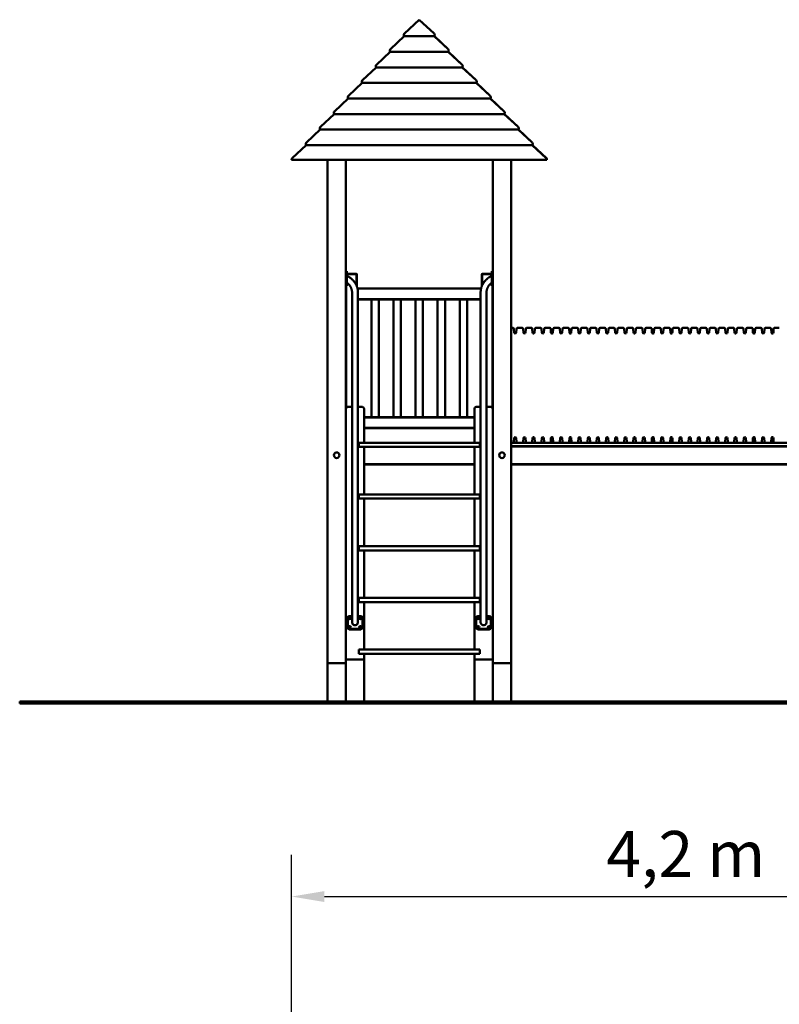
# Model space of a CAD drawing. Extents: x 744 to 10173, y 190 to 14366.
# Drawn here: x 1882 to 6019, y 9004 to 14366 of the extents above; entities that cross this region are included whole.
import ezdxf

# ---------------------------------------------------------------- set-up
doc = ezdxf.new("R2010")
doc.units = 0
doc.header["$LTSCALE"] = 71.428571
doc.layers.add('Kóta (ISO)', color=7, linetype='Continuous', lineweight=25)
doc.layers.add('Viditelná (ISO)', color=7, linetype='Continuous', lineweight=50)
doc.styles.add('Text poznámky (DIN)', font='isocpeur.ttf')
doc.dimstyles.new('Výchozí (DIN)', dxfattribs={"dimscale": 71.428571, "dimtxt": 3.5, "dimasz": 2.5, "dimexe": 3.175, "dimexo": 0.8, "dimgap": 0.8, "dimtad": 1, "dimdec": 1, "dimlfac": 0.001, "dimrnd": 1e-08, "dimtxsty": 'Text poznámky (DIN)', "dimcen": 0.09, "dimdle": 10, "dimclrd": 256, "dimclre": 256, "dimclrt": 256, "dimadec": 0, "dimazin": 0, "dimtfac": 1, "dimtofl": 0, "dimtmove": 0, "dimatfit": 3, "dimfxl": 0, "dimtolj": 1, "dimtzin": 0, "dimlwd": -1, "dimlwe": -1, "dimarcsym": 0})

# ---------------------------------------------------------------- blocks, each defined once
blk = doc.blocks.new('*D12')
at = {"layer": 'Defpoints', "color": 0}
for p in [(7577.8, 9590.7), (3363, 7556.7), (7577.8, 7556.7)]:
    blk.add_point(p, dxfattribs=at)
at = {"layer": 'Kóta (ISO)'}
for p, q in [((3363, 7613.9), (3363, 9817.5)), ((7577.8, 7613.9), (7577.8, 9817.5)), ((3541.5, 9590.7), (7399.2, 9590.7))]:
    blk.add_line(p, q, dxfattribs=at)
for points in [[(3541.5, 9620.4), (3541.5, 9560.9), (3363, 9590.7)], [(7399.2, 9620.4), (7399.2, 9560.9), (7577.8, 9590.7)]]:
    blk.add_solid(points, dxfattribs=at)
at = {"layer": 'Kóta (ISO)', "insert": (5076.6, 9947.8), "char_height": 250, "attachment_point": 1, "style": 'Text poznámky (DIN)'}
blk.add_mtext('\\A1;4,2 m', dxfattribs=at)

msp = doc.modelspace()

# ---------------------------------------------------------------- linework, layer by layer
at = {"layer": 'Viditelná (ISO)'}
for p, q in [((3977.38, 14290.13), (4058.37, 14365.66)), ((4058.39, 14365.66), (3977.41, 14290.13)), ((4058.37, 14365.64), (4058.37, 14365.66)), ((4139.38, 14290.13), (4058.39, 14365.66)), ((4058.42, 14365.66), (4139.41, 14290.13)), ((4058.42, 14365.64), (4058.42, 14365.66)), ((3901.1, 14205.41), (3976.43, 14275.66)), ((3976.54, 14275.66), (3901.22, 14205.41)), ((3976.43, 14275.66), (3976.48, 14275.6)), ((4140.25, 14275.66), (3976.54, 14275.66)), ((3977.2, 14275.66), (3976.89, 14276)), ((3977, 14276), (3977.32, 14275.66)), ((4139.47, 14275.66), (4139.79, 14276)), ((4139.9, 14276), (4139.58, 14275.66)), ((4215.57, 14205.41), (4140.25, 14275.66)), ((4140.31, 14275.6), (4140.36, 14275.66)), ((4140.36, 14275.66), (4215.69, 14205.41)), ((3824.82, 14120.7), (3900.15, 14190.94)), ((3900.35, 14190.94), (3825.02, 14120.7)), ((3900.15, 14190.94), (3900.24, 14190.84)), ((4216.44, 14190.94), (3900.35, 14190.94)), ((3900.92, 14190.94), (3900.61, 14191.28)), ((3900.81, 14191.28), (3901.13, 14190.94)), ((4215.66, 14190.94), (4215.98, 14191.28)), ((4216.18, 14191.28), (4215.86, 14190.94)), ((4291.76, 14120.7), (4216.44, 14190.94)), ((4216.54, 14190.84), (4216.64, 14190.94)), ((4216.64, 14190.94), (4291.97, 14120.7)), ((3748.54, 14035.98), (3823.87, 14106.22)), ((3824.16, 14106.22), (3748.83, 14035.98)), ((3823.87, 14106.22), (3824, 14106.08)), ((4292.63, 14106.22), (3824.16, 14106.22)), ((3824.64, 14106.22), (3824.33, 14106.56)), ((3824.62, 14106.56), (3824.94, 14106.22)), ((4291.85, 14106.22), (4292.17, 14106.56)), ((4292.46, 14106.56), (4292.14, 14106.22)), ((4367.95, 14035.98), (4292.63, 14106.22)), ((4292.78, 14106.08), (4292.92, 14106.22)), ((4292.92, 14106.22), (4368.25, 14035.98)), ((3672.26, 13951.26), (3747.59, 14021.5)), ((3747.97, 14021.5), (3672.64, 13951.26)), ((3747.59, 14021.5), (3747.76, 14021.32)), ((4368.82, 14021.5), (3747.97, 14021.5)), ((3748.36, 14021.5), (3748.05, 14021.84)), ((3748.42, 14021.84), (3748.74, 14021.5)), ((4368.04, 14021.5), (4368.36, 14021.84)), ((4368.74, 14021.84), (4368.43, 14021.5)), ((4444.15, 13951.26), (4368.82, 14021.5)), ((4369.02, 14021.32), (4369.2, 14021.5)), ((4369.2, 14021.5), (4444.53, 13951.26)), ((3595.98, 13866.54), (3671.31, 13936.79)), ((3671.77, 13936.79), (3596.45, 13866.54)), ((3671.31, 13936.79), (3671.52, 13936.55)), ((3672.08, 13936.79), (3671.76, 13937.12)), ((4445.01, 13936.79), (3671.77, 13936.79)), ((3672.23, 13937.12), (3672.55, 13936.79)), ((4444.23, 13936.79), (4444.55, 13937.12)), ((4445.02, 13937.12), (4444.71, 13936.79)), ((4520.34, 13866.54), (4445.01, 13936.79)), ((4445.26, 13936.55), (4445.48, 13936.79)), ((4445.48, 13936.79), (4520.81, 13866.54)), ((3519.7, 13781.82), (3595.03, 13852.07)), ((3595.58, 13852.07), (3520.26, 13781.82)), ((3595.03, 13852.07), (3595.28, 13851.79)), ((3595.8, 13852.07), (3595.48, 13852.41)), ((4521.2, 13852.07), (3595.58, 13852.07)), ((3596.04, 13852.41), (3596.36, 13852.07)), ((4520.43, 13852.07), (4520.75, 13852.41)), ((4521.3, 13852.41), (4520.99, 13852.07)), ((4596.53, 13781.82), (4521.2, 13852.07)), ((4521.5, 13851.79), (4521.76, 13852.07)), ((4521.76, 13852.07), (4597.09, 13781.82)), ((3443.42, 13697.1), (3518.74, 13767.35)), ((3519.39, 13767.35), (3444.07, 13697.1)), ((3518.74, 13767.35), (3519.05, 13767.03)), ((3519.52, 13767.35), (3519.2, 13767.69)), ((4597.4, 13767.35), (3519.39, 13767.35)), ((3519.85, 13767.69), (3520.17, 13767.35)), ((4596.62, 13767.35), (4596.94, 13767.69)), ((4597.58, 13767.69), (4597.27, 13767.35)), ((4672.72, 13697.1), (4597.4, 13767.35)), ((4597.74, 13767.03), (4598.04, 13767.35)), ((4598.04, 13767.35), (4673.37, 13697.1)), ((3366.15, 13611.47), (3442.46, 13682.63)), ((3443.2, 13682.63), (3366.89, 13611.47)), ((3442.46, 13682.63), (3442.81, 13682.26)), ((3443.24, 13682.63), (3442.92, 13682.97)), ((4673.59, 13682.63), (3443.2, 13682.63)), ((3443.66, 13682.97), (3443.98, 13682.63)), ((4672.81, 13682.63), (4673.13, 13682.97)), ((4673.87, 13682.97), (4673.55, 13682.63)), ((4749.89, 13611.47), (4673.59, 13682.63)), ((4673.98, 13682.26), (4674.32, 13682.63)), ((4674.32, 13682.63), (4750.63, 13611.47)), ((3364.01, 13601.91), (3363.23, 13601.91)), ((4752.77, 13601.91), (3364.01, 13601.91)), ((3558.39, 13601.91), (3558.39, 10861.91)), ((3658.39, 12984.33), (3658.39, 13601.91)), ((4458.39, 13601.91), (4458.39, 12984.33)), ((4558.39, 10861.91), (4558.39, 13601.91)), ((4753.56, 13601.91), (4752.77, 13601.91)), ((3663.39, 12996.79), (3658.39, 12996.79)), ((3658.39, 12984.33), (3658.39, 12929.26)), ((3663.39, 12996.79), (3663.39, 12916.79)), ((3716.39, 12981.91), (3663.39, 12981.91)), ((3663.39, 12979.91), (3716.39, 12979.91)), ((3716.39, 12981.91), (3718.39, 12979.91)), ((3716.39, 12979.91), (3716.39, 12981.91)), ((3716.39, 12979.91), (3718.39, 12979.91)), ((3716.39, 12979.91), (3716.39, 12918.07)), ((3718.39, 12913.2), (3718.39, 12979.91)), ((4398.39, 12979.91), (4400.39, 12981.91)), ((4398.39, 12979.91), (4400.39, 12979.91)), ((4398.39, 12979.91), (4398.39, 12913.2)), ((4400.39, 12979.91), (4400.39, 12981.91)), ((4453.39, 12981.91), (4400.39, 12981.91)), ((4400.39, 12918.07), (4400.39, 12979.91)), ((4400.39, 12979.91), (4453.39, 12979.91)), ((4453.39, 12916.79), (4453.39, 12996.79)), ((4453.39, 12996.79), (4458.39, 12996.79)), ((4458.39, 12929.26), (4458.39, 12984.33)), ((3658.39, 12246.97), (3658.39, 12929.26)), ((4458.39, 12929.26), (4458.39, 12246.97)), ((3663.39, 12916.79), (3658.39, 12916.79)), ((3660.39, 12252.97), (3660.39, 12916.79)), ((3692.39, 11307.02), (3692.39, 12880.59)), ((4394.92, 12901.91), (3721.87, 12901.91)), ((3724.39, 11307.02), (3724.39, 12880.59)), ((4392.39, 11307.02), (4392.39, 12880.59)), ((4424.39, 11307.02), (4424.39, 12880.59)), ((4453.39, 12916.79), (4458.39, 12916.79)), ((4456.39, 12916.79), (4456.39, 12252.97)), ((4392.39, 12843.91), (3724.39, 12843.91)), ((3724.39, 12841.91), (4392.39, 12841.91)), ((3798.39, 12201.91), (3798.39, 12841.91)), ((3838.39, 12201.91), (3838.39, 12841.91)), ((3918.39, 12201.91), (3918.39, 12841.91)), ((3958.39, 12201.91), (3958.39, 12841.91)), ((4038.39, 12201.91), (4038.39, 12841.91)), ((4078.39, 12201.91), (4078.39, 12841.91)), ((4158.39, 12201.91), (4158.39, 12841.91)), ((4198.39, 12201.91), (4198.39, 12841.91)), ((4278.39, 12201.91), (4278.39, 12841.91)), ((4318.39, 12201.91), (4318.39, 12841.91)), ((4568.79, 12686.91), (4558.39, 12686.91)), ((4575.51, 12661.49), (4573.78, 12682.32)), ((4581.29, 12656.91), (4580.49, 12656.91)), ((4586.28, 12661.49), (4588.01, 12682.32)), ((4618.79, 12686.91), (4592.99, 12686.91)), ((4625.51, 12661.49), (4623.78, 12682.32)), ((4631.29, 12656.91), (4630.49, 12656.91)), ((4636.28, 12661.49), (4638.01, 12682.32)), ((4668.79, 12686.91), (4642.99, 12686.91)), ((4675.51, 12661.49), (4673.78, 12682.32)), ((4681.29, 12656.91), (4680.49, 12656.91)), ((4686.28, 12661.49), (4688.01, 12682.32)), ((4718.79, 12686.91), (4692.99, 12686.91)), ((4725.51, 12661.49), (4723.78, 12682.32)), ((4731.29, 12656.91), (4730.49, 12656.91)), ((4736.28, 12661.49), (4738.01, 12682.32)), ((4768.79, 12686.91), (4742.99, 12686.91)), ((4775.51, 12661.49), (4773.78, 12682.32)), ((4781.29, 12656.91), (4780.49, 12656.91)), ((4786.28, 12661.49), (4788.01, 12682.32)), ((4818.79, 12686.91), (4792.99, 12686.91)), ((4825.51, 12661.49), (4823.78, 12682.32)), ((4831.29, 12656.91), (4830.49, 12656.91)), ((4836.28, 12661.49), (4838.01, 12682.32)), ((4868.79, 12686.91), (4842.99, 12686.91)), ((4875.51, 12661.49), (4873.78, 12682.32)), ((4881.29, 12656.91), (4880.49, 12656.91)), ((4886.28, 12661.49), (4888.01, 12682.32)), ((4918.79, 12686.91), (4892.99, 12686.91)), ((4925.51, 12661.49), (4923.78, 12682.32)), ((4931.29, 12656.91), (4930.49, 12656.91)), ((4936.28, 12661.49), (4938.01, 12682.32)), ((4968.79, 12686.91), (4942.99, 12686.91)), ((4975.51, 12661.49), (4973.78, 12682.32)), ((4981.29, 12656.91), (4980.49, 12656.91)), ((4986.28, 12661.49), (4988.01, 12682.32)), ((5018.79, 12686.91), (4992.99, 12686.91)), ((5025.51, 12661.49), (5023.78, 12682.32)), ((5031.29, 12656.91), (5030.49, 12656.91)), ((5036.28, 12661.49), (5038.01, 12682.32)), ((5068.79, 12686.91), (5042.99, 12686.91)), ((5075.51, 12661.49), (5073.78, 12682.32)), ((5081.29, 12656.91), (5080.49, 12656.91)), ((5086.28, 12661.49), (5088.01, 12682.32)), ((5118.79, 12686.91), (5092.99, 12686.91)), ((5125.51, 12661.49), (5123.78, 12682.32)), ((5131.29, 12656.91), (5130.49, 12656.91)), ((5136.28, 12661.49), (5138.01, 12682.32)), ((5168.79, 12686.91), (5142.99, 12686.91)), ((5175.51, 12661.49), (5173.78, 12682.32)), ((5181.29, 12656.91), (5180.49, 12656.91)), ((5186.28, 12661.49), (5188.01, 12682.32)), ((5218.79, 12686.91), (5192.99, 12686.91)), ((5225.51, 12661.49), (5223.78, 12682.32)), ((5231.29, 12656.91), (5230.49, 12656.91)), ((5236.28, 12661.49), (5238.01, 12682.32)), ((5268.79, 12686.91), (5242.99, 12686.91)), ((5275.51, 12661.49), (5273.78, 12682.32)), ((5281.29, 12656.91), (5280.49, 12656.91)), ((5286.28, 12661.49), (5288.01, 12682.32)), ((5318.79, 12686.91), (5292.99, 12686.91)), ((5325.51, 12661.49), (5323.78, 12682.32)), ((5331.29, 12656.91), (5330.49, 12656.91)), ((5336.28, 12661.49), (5338.01, 12682.32)), ((5368.79, 12686.91), (5342.99, 12686.91)), ((5375.51, 12661.49), (5373.78, 12682.32)), ((5381.29, 12656.91), (5380.49, 12656.91)), ((5386.28, 12661.49), (5388.01, 12682.32)), ((5418.79, 12686.91), (5392.99, 12686.91)), ((5425.51, 12661.49), (5423.78, 12682.32)), ((5431.29, 12656.91), (5430.49, 12656.91)), ((5436.28, 12661.49), (5438.01, 12682.32)), ((5468.79, 12686.91), (5442.99, 12686.91)), ((5475.51, 12661.49), (5473.78, 12682.32)), ((5481.29, 12656.91), (5480.49, 12656.91)), ((5486.28, 12661.49), (5488.01, 12682.32)), ((5518.79, 12686.91), (5492.99, 12686.91)), ((5525.51, 12661.49), (5523.78, 12682.32)), ((5531.29, 12656.91), (5530.49, 12656.91)), ((5536.28, 12661.49), (5538.01, 12682.32)), ((5568.79, 12686.91), (5542.99, 12686.91)), ((5575.51, 12661.49), (5573.78, 12682.32)), ((5581.29, 12656.91), (5580.49, 12656.91)), ((5586.28, 12661.49), (5588.01, 12682.32)), ((5618.79, 12686.91), (5592.99, 12686.91)), ((5625.51, 12661.49), (5623.78, 12682.32)), ((5631.29, 12656.91), (5630.49, 12656.91)), ((5636.28, 12661.49), (5638.01, 12682.32)), ((5668.79, 12686.91), (5642.99, 12686.91)), ((5675.51, 12661.49), (5673.78, 12682.32)), ((5681.29, 12656.91), (5680.49, 12656.91)), ((5686.28, 12661.49), (5688.01, 12682.32)), ((5718.79, 12686.91), (5692.99, 12686.91)), ((5725.51, 12661.49), (5723.78, 12682.32)), ((5731.29, 12656.91), (5730.49, 12656.91)), ((5736.28, 12661.49), (5738.01, 12682.32)), ((5768.79, 12686.91), (5742.99, 12686.91)), ((5775.51, 12661.49), (5773.78, 12682.32)), ((5781.29, 12656.91), (5780.49, 12656.91)), ((5786.28, 12661.49), (5788.01, 12682.32)), ((5818.79, 12686.91), (5792.99, 12686.91)), ((5825.51, 12661.49), (5823.78, 12682.32)), ((5831.29, 12656.91), (5830.49, 12656.91)), ((5836.28, 12661.49), (5838.01, 12682.32)), ((5868.79, 12686.91), (5842.99, 12686.91)), ((5875.51, 12661.49), (5873.78, 12682.32)), ((5881.29, 12656.91), (5880.49, 12656.91)), ((5886.28, 12661.49), (5888.01, 12682.32)), ((5918.79, 12686.91), (5892.99, 12686.91)), ((5925.51, 12661.49), (5923.78, 12682.32)), ((5931.29, 12656.91), (5930.49, 12656.91)), ((5936.28, 12661.49), (5938.01, 12682.32)), ((5968.79, 12686.91), (5942.99, 12686.91)), ((5975.51, 12661.49), (5973.78, 12682.32)), ((5981.29, 12656.91), (5980.49, 12656.91)), ((5986.28, 12661.49), (5988.01, 12682.32)), ((6018.79, 12686.91), (5992.99, 12686.91)), ((3658.39, 12246.97), (3658.39, 10878.54)), ((3692.39, 12256.97), (3668.39, 12256.97)), ((3748.39, 12256.97), (3724.39, 12256.97)), ((3758.39, 12061.91), (3758.39, 12246.97)), ((4358.39, 12246.97), (4358.39, 12061.91)), ((4392.39, 12256.97), (4368.39, 12256.97)), ((4448.39, 12256.97), (4424.39, 12256.97)), ((4458.39, 10876.05), (4458.39, 12246.97)), ((4358.39, 12201.91), (3758.39, 12201.91)), ((3758.39, 12199.91), (4358.39, 12199.91)), ((4358.39, 12143.91), (3758.39, 12143.91)), ((3758.39, 12141.91), (4358.39, 12141.91)), ((4575.51, 12087.32), (4573.78, 12066.49)), ((4581.29, 12091.91), (4580.49, 12091.91)), ((4586.28, 12087.32), (4588.01, 12066.49)), ((4625.51, 12087.32), (4623.78, 12066.49)), ((4631.29, 12091.91), (4630.49, 12091.91)), ((4636.28, 12087.32), (4638.01, 12066.49)), ((4675.51, 12087.32), (4673.78, 12066.49)), ((4681.29, 12091.91), (4680.49, 12091.91)), ((4686.28, 12087.32), (4688.01, 12066.49)), ((4725.51, 12087.32), (4723.78, 12066.49)), ((4731.29, 12091.91), (4730.49, 12091.91)), ((4736.28, 12087.32), (4738.01, 12066.49)), ((4775.51, 12087.32), (4773.78, 12066.49)), ((4781.29, 12091.91), (4780.49, 12091.91)), ((4786.28, 12087.32), (4788.01, 12066.49)), ((4825.51, 12087.32), (4823.78, 12066.49)), ((4831.29, 12091.91), (4830.49, 12091.91)), ((4836.28, 12087.32), (4838.01, 12066.49)), ((4875.51, 12087.32), (4873.78, 12066.49)), ((4881.29, 12091.91), (4880.49, 12091.91)), ((4886.28, 12087.32), (4888.01, 12066.49)), ((4925.51, 12087.32), (4923.78, 12066.49)), ((4931.29, 12091.91), (4930.49, 12091.91)), ((4936.28, 12087.32), (4938.01, 12066.49)), ((4975.51, 12087.32), (4973.78, 12066.49)), ((4981.29, 12091.91), (4980.49, 12091.91)), ((4986.28, 12087.32), (4988.01, 12066.49)), ((5025.51, 12087.32), (5023.78, 12066.49)), ((5031.29, 12091.91), (5030.49, 12091.91)), ((5036.28, 12087.32), (5038.01, 12066.49)), ((5075.51, 12087.32), (5073.78, 12066.49)), ((5081.29, 12091.91), (5080.49, 12091.91)), ((5086.28, 12087.32), (5088.01, 12066.49)), ((5125.51, 12087.32), (5123.78, 12066.49)), ((5131.29, 12091.91), (5130.49, 12091.91)), ((5136.28, 12087.32), (5138.01, 12066.49)), ((5175.51, 12087.32), (5173.78, 12066.49)), ((5181.29, 12091.91), (5180.49, 12091.91)), ((5186.28, 12087.32), (5188.01, 12066.49)), ((5225.51, 12087.32), (5223.78, 12066.49)), ((5231.29, 12091.91), (5230.49, 12091.91)), ((5236.28, 12087.32), (5238.01, 12066.49)), ((5275.51, 12087.32), (5273.78, 12066.49)), ((5281.29, 12091.91), (5280.49, 12091.91)), ((5286.28, 12087.32), (5288.01, 12066.49)), ((5325.51, 12087.32), (5323.78, 12066.49)), ((5331.29, 12091.91), (5330.49, 12091.91)), ((5336.28, 12087.32), (5338.01, 12066.49)), ((5375.51, 12087.32), (5373.78, 12066.49)), ((5381.29, 12091.91), (5380.49, 12091.91)), ((5386.28, 12087.32), (5388.01, 12066.49)), ((5425.51, 12087.32), (5423.78, 12066.49)), ((5431.29, 12091.91), (5430.49, 12091.91)), ((5436.28, 12087.32), (5438.01, 12066.49)), ((5475.51, 12087.32), (5473.78, 12066.49)), ((5481.29, 12091.91), (5480.49, 12091.91)), ((5486.28, 12087.32), (5488.01, 12066.49)), ((5525.51, 12087.32), (5523.78, 12066.49)), ((5531.29, 12091.91), (5530.49, 12091.91)), ((5536.28, 12087.32), (5538.01, 12066.49)), ((5575.51, 12087.32), (5573.78, 12066.49)), ((5581.29, 12091.91), (5580.49, 12091.91)), ((5586.28, 12087.32), (5588.01, 12066.49)), ((5625.51, 12087.32), (5623.78, 12066.49)), ((5631.29, 12091.91), (5630.49, 12091.91)), ((5636.28, 12087.32), (5638.01, 12066.49)), ((5675.51, 12087.32), (5673.78, 12066.49)), ((5681.29, 12091.91), (5680.49, 12091.91)), ((5686.28, 12087.32), (5688.01, 12066.49)), ((5725.51, 12087.32), (5723.78, 12066.49)), ((5731.29, 12091.91), (5730.49, 12091.91)), ((5736.28, 12087.32), (5738.01, 12066.49)), ((5775.51, 12087.32), (5773.78, 12066.49)), ((5781.29, 12091.91), (5780.49, 12091.91)), ((5786.28, 12087.32), (5788.01, 12066.49)), ((5825.51, 12087.32), (5823.78, 12066.49)), ((5831.29, 12091.91), (5830.49, 12091.91)), ((5836.28, 12087.32), (5838.01, 12066.49)), ((5875.51, 12087.32), (5873.78, 12066.49)), ((5881.29, 12091.91), (5880.49, 12091.91)), ((5886.28, 12087.32), (5888.01, 12066.49)), ((5925.51, 12087.32), (5923.78, 12066.49)), ((5931.29, 12091.91), (5930.49, 12091.91)), ((5936.28, 12087.32), (5938.01, 12066.49)), ((5975.51, 12087.32), (5973.78, 12066.49)), ((5981.29, 12091.91), (5980.49, 12091.91)), ((5986.28, 12087.32), (5988.01, 12066.49)), ((3728.39, 12061.84), (3728.39, 12061.91)), ((3728.39, 12061.91), (3748.39, 12061.91)), ((3728.39, 12052.84), (3728.39, 12061.84)), ((4388.39, 12061.84), (3728.39, 12061.84)), ((3728.39, 12047.84), (3728.39, 12052.84)), ((3728.39, 12040.54), (3728.39, 12047.84)), ((3728.39, 12038.91), (3728.39, 12040.54)), ((3748.39, 12038.91), (3728.39, 12038.91)), ((3758.39, 12061.91), (3748.39, 12061.91)), ((3748.39, 12038.91), (3756.71, 12038.91)), ((3757.27, 12038.84), (4359.51, 12038.84)), ((4358.39, 12061.91), (3758.39, 12061.91)), ((3758.39, 11780.45), (3758.39, 12038.84)), ((4368.39, 12061.91), (4358.39, 12061.91)), ((4358.39, 12038.84), (4358.39, 11780.45)), ((4360.08, 12038.91), (4368.39, 12038.91)), ((4368.39, 12061.91), (4388.39, 12061.91)), ((4388.39, 12038.91), (4368.39, 12038.91)), ((4388.39, 12061.91), (4388.39, 12061.84)), ((4388.39, 12061.84), (4388.39, 12052.84)), ((4388.39, 12047.84), (4388.39, 12052.84)), ((4388.39, 12047.84), (4388.39, 12040.54)), ((4388.39, 12040.54), (4388.39, 12038.91)), ((6382.39, 12061.91), (4558.39, 12061.91)), ((6382.39, 12043.91), (4558.39, 12043.91)), ((4558.39, 12041.91), (6382.39, 12041.91)), ((4358.39, 11945.91), (3758.39, 11945.91)), ((3758.39, 11943.91), (4358.39, 11943.91)), ((6382.39, 11945.91), (4558.39, 11945.91)), ((4558.39, 11943.91), (6382.39, 11943.91)), ((3728.39, 11780.45), (3748.39, 11780.45)), ((3728.39, 11780.39), (3728.39, 11780.45)), ((3728.39, 11771.39), (3728.39, 11780.39)), ((4388.39, 11780.39), (3728.39, 11780.39)), ((3728.39, 11766.39), (3728.39, 11771.39)), ((3728.39, 11759.08), (3728.39, 11766.39)), ((3728.39, 11757.45), (3728.39, 11759.08)), ((3748.39, 11757.45), (3728.39, 11757.45)), ((3758.39, 11780.45), (3748.39, 11780.45)), ((3748.39, 11757.45), (3756.71, 11757.45)), ((3757.27, 11757.39), (4359.51, 11757.39)), ((3758.39, 11498.99), (3758.39, 11757.39)), ((4368.39, 11780.45), (4358.39, 11780.45)), ((4358.39, 11757.39), (4358.39, 11498.99)), ((4360.08, 11757.45), (4368.39, 11757.45)), ((4368.39, 11780.45), (4388.39, 11780.45)), ((4388.39, 11757.45), (4368.39, 11757.45)), ((4388.39, 11780.45), (4388.39, 11780.39)), ((4388.39, 11780.39), (4388.39, 11771.39)), ((4388.39, 11766.39), (4388.39, 11771.39)), ((4388.39, 11766.39), (4388.39, 11759.08)), ((4388.39, 11759.08), (4388.39, 11757.45)), ((3728.39, 11498.99), (3748.39, 11498.99)), ((3728.39, 11498.93), (3728.39, 11498.99)), ((3728.39, 11489.93), (3728.39, 11498.93)), ((4388.39, 11498.93), (3728.39, 11498.93)), ((3728.39, 11484.93), (3728.39, 11489.93)), ((3728.39, 11477.62), (3728.39, 11484.93)), ((3728.39, 11475.99), (3728.39, 11477.62)), ((3748.39, 11475.99), (3728.39, 11475.99)), ((3758.39, 11498.99), (3748.39, 11498.99)), ((3748.39, 11475.99), (3756.71, 11475.99)), ((3757.27, 11475.93), (4359.51, 11475.93)), ((3758.39, 11217.53), (3758.39, 11475.93)), ((4368.39, 11498.99), (4358.39, 11498.99)), ((4358.39, 11475.93), (4358.39, 11217.53)), ((4360.08, 11475.99), (4368.39, 11475.99)), ((4368.39, 11498.99), (4388.39, 11498.99)), ((4388.39, 11475.99), (4368.39, 11475.99)), ((4388.39, 11498.99), (4388.39, 11498.93)), ((4388.39, 11498.93), (4388.39, 11489.93)), ((4388.39, 11484.93), (4388.39, 11489.93)), ((4388.39, 11484.93), (4388.39, 11477.62)), ((4388.39, 11477.62), (4388.39, 11475.99)), ((3692.39, 11307.02), (3692.39, 11197.74)), ((3724.39, 11197.74), (3724.39, 11307.02)), ((4392.39, 11307.02), (4392.39, 11197.74)), ((4424.39, 11197.74), (4424.39, 11307.02)), ((3728.39, 11217.53), (3748.39, 11217.53)), ((3728.39, 11217.47), (3728.39, 11217.53)), ((3728.39, 11208.47), (3728.39, 11217.47)), ((4388.39, 11217.47), (3728.39, 11217.47)), ((3728.39, 11203.47), (3728.39, 11208.47)), ((3758.39, 11217.53), (3748.39, 11217.53)), ((4368.39, 11217.53), (4358.39, 11217.53)), ((4368.39, 11217.53), (4388.39, 11217.53)), ((4388.39, 11217.53), (4388.39, 11217.47)), ((4388.39, 11217.47), (4388.39, 11208.47)), ((4388.39, 11203.47), (4388.39, 11208.47)), ((3692.39, 11082.73), (3692.39, 11197.74)), ((3724.39, 11082.73), (3724.39, 11197.74)), ((3728.39, 11196.17), (3728.39, 11203.47)), ((3728.39, 11194.53), (3728.39, 11196.17)), ((3748.39, 11194.53), (3728.39, 11194.53)), ((3748.39, 11194.53), (3756.71, 11194.53)), ((3757.27, 11194.47), (4359.51, 11194.47)), ((3758.39, 10936.07), (3758.39, 11194.47)), ((4358.39, 11194.47), (4358.39, 10936.07)), ((4360.08, 11194.53), (4368.39, 11194.53)), ((4388.39, 11194.53), (4368.39, 11194.53)), ((4388.39, 11203.47), (4388.39, 11196.17)), ((4388.39, 11196.17), (4388.39, 11194.53)), ((4392.39, 11082.73), (4392.39, 11197.74)), ((4424.39, 11082.73), (4424.39, 11197.74)), ((3668.39, 11055.89), (3668.39, 11109.58)), ((3677.39, 11117.38), (3692.39, 11117.38)), ((3724.39, 11117.38), (3739.39, 11117.38)), ((3748.39, 11109.58), (3748.39, 11055.89)), ((4368.39, 11055.89), (4368.39, 11109.58)), ((4377.39, 11117.38), (4392.39, 11117.38)), ((4424.39, 11117.38), (4439.39, 11117.38)), ((4448.39, 11109.58), (4448.39, 11055.89)), ((3668.39, 11055.89), (3668.39, 11053.39)), ((3739.39, 11048.09), (3677.39, 11048.09)), ((3739.39, 11045.59), (3677.39, 11045.59)), ((3748.39, 11053.39), (3748.39, 11055.89)), ((4368.39, 11055.89), (4368.39, 11053.39)), ((4439.39, 11048.09), (4377.39, 11048.09)), ((4439.39, 11045.59), (4377.39, 11045.59)), ((4448.39, 11053.39), (4448.39, 11055.89)), ((3728.39, 10936.07), (3748.39, 10936.07)), ((3728.39, 10936.01), (3728.39, 10936.07)), ((3728.39, 10927.01), (3728.39, 10936.01)), ((4388.39, 10936.01), (3728.39, 10936.01)), ((3728.39, 10922.01), (3728.39, 10927.01)), ((3728.39, 10914.71), (3728.39, 10922.01)), ((3728.39, 10913.07), (3728.39, 10914.71)), ((3748.39, 10913.07), (3728.39, 10913.07)), ((3758.39, 10936.07), (3748.39, 10936.07)), ((3748.39, 10913.07), (3756.71, 10913.07)), ((3757.27, 10913.01), (4359.51, 10913.01)), ((3758.39, 10876.05), (3758.39, 10913.01)), ((4368.39, 10936.07), (4358.39, 10936.07)), ((4358.39, 10913.01), (4358.39, 10878.54)), ((4360.08, 10913.07), (4368.39, 10913.07)), ((4368.39, 10936.07), (4388.39, 10936.07)), ((4388.39, 10913.07), (4368.39, 10913.07)), ((4388.39, 10936.07), (4388.39, 10936.01)), ((4388.39, 10936.01), (4388.39, 10927.01)), ((4388.39, 10922.01), (4388.39, 10927.01)), ((4388.39, 10922.01), (4388.39, 10914.71)), ((4388.39, 10914.71), (4388.39, 10913.07)), ((3658.19, 10861.91), (3558.39, 10861.91)), ((3558.39, 10651.91), (3558.39, 10861.91)), ((3568.39, 10861.91), (3648.39, 10861.91)), ((3658.19, 10877.75), (3658.19, 10651.91)), ((3664.59, 10880.95), (3751.79, 10880.95)), ((3668.39, 10881.05), (3748.39, 10881.05)), ((3758.19, 10651.91), (3758.19, 10877.75)), ((3758.39, 10876.05), (3758.39, 10836.05)), ((4358.19, 10877.75), (4358.19, 10651.91)), ((4364.59, 10880.95), (4451.79, 10880.95)), ((4368.39, 10881.05), (4448.39, 10881.05)), ((4458.19, 10651.91), (4458.19, 10877.75)), ((4458.39, 10876.05), (4458.39, 10836.05)), ((4558.39, 10861.91), (4458.39, 10861.91)), ((4458.39, 10651.91), (4458.39, 10836.05)), ((4468.39, 10861.91), (4548.39, 10861.91)), ((4558.39, 10651.91), (4558.39, 10861.91)), ((1882.39, 10651.91), (1882.39, 10641.91)), ((1882.39, 10651.91), (4882.39, 10651.91)), ((1882.39, 10641.91), (4882.39, 10641.91)), ((8882.39, 10651.91), (4882.39, 10651.91)), ((4882.39, 10651.91), (4882.39, 10641.91)), ((4882.39, 10641.91), (8882.39, 10641.91))]:
    msp.add_line(p, q, dxfattribs=at)
at = {"layer": 'Viditelná (ISO)', "flags": 128}
for points in [[(3724.39, 12880.59), (3724.38, 12882.34), (3724.33, 12884.09), (3724.24, 12885.85), (3724.12, 12887.6), (3723.97, 12889.35), (3723.78, 12891.09), (3723.57, 12892.83), (3723.31, 12894.57), (3723.03, 12896.31), (3722.71, 12898.04), (3722.36, 12899.76), (3721.97, 12901.48), (3721.55, 12903.19), (3721.1, 12904.89), (3720.62, 12906.58), (3720.1, 12908.27), (3719.55, 12909.95), (3718.97, 12911.62), (3718.36, 12913.27), (3717.72, 12914.92), (3717.05, 12916.56), (3716.34, 12918.19), (3715.61, 12919.8), (3714.84, 12921.4), (3714.05, 12922.99), (3713.22, 12924.57), (3712.37, 12926.13), (3711.48, 12927.67), (3710.57, 12929.21), (3709.63, 12930.73), (3708.66, 12932.23), (3707.66, 12933.72), (3706.64, 12935.19), (3705.59, 12936.64), (3704.51, 12938.08), (3703.41, 12939.5), (3702.28, 12940.9), (3701.12, 12942.28), (3699.94, 12943.65), (3698.73, 12945), (3697.5, 12946.33), (3696.25, 12947.63), (3694.97, 12948.92), (3693.67, 12950.19), (3692.34, 12951.44), (3691, 12952.67), (3689.63, 12953.87), (3688.24, 12955.06), (3686.83, 12956.22), (3685.39, 12957.37), (3683.94, 12958.49), (3682.47, 12959.59), (3680.97, 12960.66), (3679.46, 12961.72), (3677.93, 12962.75), (3676.38, 12963.75), (3674.82, 12964.74), (3673.23, 12965.7), (3671.63, 12966.63), (3670.02, 12967.54), (3668.38, 12968.43), (3666.74, 12969.29), (3665.07, 12970.13), (3663.39, 12970.95)], [(3692.39, 12880.59), (3692.36, 12882.44), (3692.28, 12884.29), (3692.13, 12886.14), (3691.93, 12887.99), (3691.67, 12889.83), (3691.35, 12891.67), (3690.97, 12893.5), (3690.53, 12895.33), (3690.04, 12897.15), (3689.49, 12898.95), (3688.88, 12900.75), (3688.21, 12902.54), (3687.48, 12904.31), (3686.7, 12906.07), (3685.87, 12907.81), (3684.97, 12909.54), (3684.02, 12911.25), (3683.01, 12912.94), (3681.95, 12914.61), (3680.83, 12916.26), (3679.66, 12917.88), (3678.44, 12919.48), (3677.16, 12921.06), (3675.83, 12922.61), (3674.45, 12924.13), (3673.01, 12925.63), (3671.53, 12927.09), (3670, 12928.52), (3668.41, 12929.91), (3666.79, 12931.28), (3665.11, 12932.6), (3663.39, 12933.89)], [(4392.39, 12880.59), (4392.41, 12882.34), (4392.46, 12884.09), (4392.55, 12885.85), (4392.66, 12887.6), (4392.82, 12889.35), (4393, 12891.09), (4393.22, 12892.83), (4393.47, 12894.57), (4393.76, 12896.31), (4394.08, 12898.04), (4394.43, 12899.76), (4394.82, 12901.48), (4395.24, 12903.19), (4395.69, 12904.89), (4396.17, 12906.58), (4396.69, 12908.27), (4397.23, 12909.95), (4397.81, 12911.62), (4398.42, 12913.27), (4399.07, 12914.92), (4399.74, 12916.56), (4400.44, 12918.19), (4401.18, 12919.8), (4401.94, 12921.4), (4402.74, 12922.99), (4403.57, 12924.57), (4404.42, 12926.13), (4405.3, 12927.67), (4406.22, 12929.21), (4407.16, 12930.73), (4408.13, 12932.23), (4409.12, 12933.72), (4410.15, 12935.19), (4411.2, 12936.64), (4412.28, 12938.08), (4413.38, 12939.5), (4414.51, 12940.9), (4415.67, 12942.28), (4416.85, 12943.65), (4418.05, 12945), (4419.28, 12946.33), (4420.54, 12947.63), (4421.82, 12948.92), (4423.12, 12950.19), (4424.44, 12951.44), (4425.79, 12952.67), (4427.16, 12953.87), (4428.55, 12955.06), (4429.96, 12956.22), (4431.39, 12957.37), (4432.85, 12958.49), (4434.32, 12959.59), (4435.81, 12960.66), (4437.32, 12961.72), (4438.85, 12962.75), (4440.4, 12963.75), (4441.97, 12964.74), (4443.55, 12965.7), (4445.15, 12966.63), (4446.77, 12967.54), (4448.4, 12968.43), (4450.05, 12969.29), (4451.72, 12970.13), (4453.39, 12970.95)], [(4424.39, 12880.59), (4424.42, 12882.44), (4424.51, 12884.29), (4424.66, 12886.14), (4424.86, 12887.99), (4425.12, 12889.83), (4425.44, 12891.67), (4425.82, 12893.5), (4426.26, 12895.33), (4426.75, 12897.15), (4427.3, 12898.95), (4427.91, 12900.75), (4428.58, 12902.54), (4429.3, 12904.31), (4430.08, 12906.07), (4430.92, 12907.81), (4431.82, 12909.54), (4432.77, 12911.25), (4433.77, 12912.94), (4434.84, 12914.61), (4435.95, 12916.26), (4437.13, 12917.88), (4438.35, 12919.48), (4439.63, 12921.06), (4440.96, 12922.61), (4442.34, 12924.13), (4443.78, 12925.63), (4445.26, 12927.09), (4446.79, 12928.52), (4448.37, 12929.91), (4450, 12931.28), (4451.67, 12932.6), (4453.39, 12933.89)]]:
    msp.add_lwpolyline(points, dxfattribs=at)
at = {"layer": 'Viditelná (ISO)'}
for centre in [(3608.39, 11993.91), (4508.39, 11993.91)]:
    msp.add_circle(centre, 15.32, dxfattribs=at)
for centre, radius, start, end in [((3984.2, 14282.82), 10, 133, 223), ((4132.59, 14282.82), 10, 317, 47), ((3907.92, 14198.1), 10, 133, 223), ((4208.87, 14198.1), 10, 317, 47), ((3831.64, 14113.38), 10, 133, 223), ((4285.15, 14113.38), 10, 317, 47), ((3755.36, 14028.66), 10, 133, 223), ((4361.43, 14028.66), 10, 317, 47), ((3679.08, 13943.94), 10, 133, 223), ((4437.71, 13943.94), 10, 317, 47), ((3602.8, 13859.23), 10, 133, 223), ((4513.99, 13859.23), 10, 317, 47), ((3526.52, 13774.51), 10, 133, 223), ((4590.27, 13774.51), 10, 317, 47), ((3450.24, 13689.79), 10, 133, 223), ((4666.55, 13689.79), 10, 317, 47), ((3372.97, 13604.16), 10, 133, 193), ((4743.81, 13604.16), 10, 347, 47), ((4568.79, 12681.91), 5, 4.76364, 90), ((4580.49, 12661.91), 5, 184.76364, 270), ((4581.29, 12661.91), 5, 270, 355.23636), ((4592.99, 12681.91), 5, 90, 175.23636), ((4618.79, 12681.91), 5, 4.76364, 90), ((4630.49, 12661.91), 5, 184.76364, 270), ((4631.29, 12661.91), 5, 270, 355.23636), ((4642.99, 12681.91), 5, 90, 175.23636), ((4668.79, 12681.91), 5, 4.76364, 90), ((4680.49, 12661.91), 5, 184.76364, 270), ((4681.29, 12661.91), 5, 270, 355.23636), ((4692.99, 12681.91), 5, 90, 175.23636), ((4718.79, 12681.91), 5, 4.76364, 90), ((4730.49, 12661.91), 5, 184.76364, 270), ((4731.29, 12661.91), 5, 270, 355.23636), ((4742.99, 12681.91), 5, 90, 175.23636), ((4768.79, 12681.91), 5, 4.76364, 90), ((4780.49, 12661.91), 5, 184.76364, 270), ((4781.29, 12661.91), 5, 270, 355.23636), ((4792.99, 12681.91), 5, 90, 175.23636), ((4818.79, 12681.91), 5, 4.76364, 90), ((4830.49, 12661.91), 5, 184.76364, 270), ((4831.29, 12661.91), 5, 270, 355.23636), ((4842.99, 12681.91), 5, 90, 175.23636), ((4868.79, 12681.91), 5, 4.76364, 90), ((4880.49, 12661.91), 5, 184.76364, 270), ((4881.29, 12661.91), 5, 270, 355.23636), ((4892.99, 12681.91), 5, 90, 175.23636), ((4918.79, 12681.91), 5, 4.76364, 90), ((4930.49, 12661.91), 5, 184.76364, 270), ((4931.29, 12661.91), 5, 270, 355.23636), ((4942.99, 12681.91), 5, 90, 175.23636), ((4968.79, 12681.91), 5, 4.76364, 90), ((4980.49, 12661.91), 5, 184.76364, 270), ((4981.29, 12661.91), 5, 270, 355.23636), ((4992.99, 12681.91), 5, 90, 175.23636), ((5018.79, 12681.91), 5, 4.76364, 90), ((5030.49, 12661.91), 5, 184.76364, 270), ((5031.29, 12661.91), 5, 270, 355.23636), ((5042.99, 12681.91), 5, 90, 175.23636), ((5068.79, 12681.91), 5, 4.76364, 90), ((5080.49, 12661.91), 5, 184.76364, 270), ((5081.29, 12661.91), 5, 270, 355.23636), ((5092.99, 12681.91), 5, 90, 175.23636), ((5118.79, 12681.91), 5, 4.76364, 90), ((5130.49, 12661.91), 5, 184.76364, 270), ((5131.29, 12661.91), 5, 270, 355.23636), ((5142.99, 12681.91), 5, 90, 175.23636), ((5168.79, 12681.91), 5, 4.76364, 90), ((5180.49, 12661.91), 5, 184.76364, 270), ((5181.29, 12661.91), 5, 270, 355.23636), ((5192.99, 12681.91), 5, 90, 175.23636), ((5218.79, 12681.91), 5, 4.76364, 90), ((5230.49, 12661.91), 5, 184.76364, 270), ((5231.29, 12661.91), 5, 270, 355.23636), ((5242.99, 12681.91), 5, 90, 175.23636), ((5268.79, 12681.91), 5, 4.76364, 90), ((5280.49, 12661.91), 5, 184.76364, 270), ((5281.29, 12661.91), 5, 270, 355.23636), ((5292.99, 12681.91), 5, 90, 175.23636), ((5318.79, 12681.91), 5, 4.76364, 90), ((5330.49, 12661.91), 5, 184.76364, 270), ((5331.29, 12661.91), 5, 270, 355.23636), ((5342.99, 12681.91), 5, 90, 175.23636), ((5368.79, 12681.91), 5, 4.76364, 90), ((5380.49, 12661.91), 5, 184.76364, 270), ((5381.29, 12661.91), 5, 270, 355.23636), ((5392.99, 12681.91), 5, 90, 175.23636), ((5418.79, 12681.91), 5, 4.76364, 90), ((5430.49, 12661.91), 5, 184.76364, 270), ((5431.29, 12661.91), 5, 270, 355.23636), ((5442.99, 12681.91), 5, 90, 175.23636), ((5468.79, 12681.91), 5, 4.76364, 90), ((5480.49, 12661.91), 5, 184.76364, 270), ((5481.29, 12661.91), 5, 270, 355.23636), ((5492.99, 12681.91), 5, 90, 175.23636), ((5518.79, 12681.91), 5, 4.76364, 90), ((5530.49, 12661.91), 5, 184.76364, 270), ((5531.29, 12661.91), 5, 270, 355.23636), ((5542.99, 12681.91), 5, 90, 175.23636), ((5568.79, 12681.91), 5, 4.76364, 90), ((5580.49, 12661.91), 5, 184.76364, 270), ((5581.29, 12661.91), 5, 270, 355.23636), ((5592.99, 12681.91), 5, 90, 175.23636), ((5618.79, 12681.91), 5, 4.76364, 90), ((5630.49, 12661.91), 5, 184.76364, 270), ((5631.29, 12661.91), 5, 270, 355.23636), ((5642.99, 12681.91), 5, 90, 175.23636), ((5668.79, 12681.91), 5, 4.76364, 90), ((5680.49, 12661.91), 5, 184.76364, 270), ((5681.29, 12661.91), 5, 270, 355.23636), ((5692.99, 12681.91), 5, 90, 175.23636), ((5718.79, 12681.91), 5, 4.76364, 90), ((5730.49, 12661.91), 5, 184.76364, 270), ((5731.29, 12661.91), 5, 270, 355.23636), ((5742.99, 12681.91), 5, 90, 175.23636), ((5768.79, 12681.91), 5, 4.76364, 90), ((5780.49, 12661.91), 5, 184.76364, 270), ((5781.29, 12661.91), 5, 270, 355.23636), ((5792.99, 12681.91), 5, 90, 175.23636), ((5818.79, 12681.91), 5, 4.76364, 90), ((5830.49, 12661.91), 5, 184.76364, 270), ((5831.29, 12661.91), 5, 270, 355.23636), ((5842.99, 12681.91), 5, 90, 175.23636), ((5868.79, 12681.91), 5, 4.76364, 90), ((5880.49, 12661.91), 5, 184.76364, 270), ((5881.29, 12661.91), 5, 270, 355.23636), ((5892.99, 12681.91), 5, 90, 175.23636), ((5918.79, 12681.91), 5, 4.76364, 90), ((5930.49, 12661.91), 5, 184.76364, 270), ((5931.29, 12661.91), 5, 270, 355.23636), ((5942.99, 12681.91), 5, 90, 175.23636), ((5968.79, 12681.91), 5, 4.76364, 90), ((5980.49, 12661.91), 5, 184.76364, 270), ((5981.29, 12661.91), 5, 270, 355.23636), ((5992.99, 12681.91), 5, 90, 175.23636), ((3668.39, 12246.97), 10, 90, 180), ((3748.39, 12246.97), 10, 0, 90), ((4368.39, 12246.97), 10, 90, 180), ((4448.39, 12246.97), 10, 0, 90), ((4568.79, 12066.91), 5, 270, 355.23636), ((4580.49, 12086.91), 5, 90, 175.23636), ((4581.29, 12086.91), 5, 4.76364, 90), ((4592.99, 12066.91), 5, 184.76364, 270), ((4618.79, 12066.91), 5, 270, 355.23636), ((4630.49, 12086.91), 5, 90, 175.23636), ((4631.29, 12086.91), 5, 4.76364, 90), ((4642.99, 12066.91), 5, 184.76364, 270), ((4668.79, 12066.91), 5, 270, 355.23636), ((4680.49, 12086.91), 5, 90, 175.23636), ((4681.29, 12086.91), 5, 4.76364, 90), ((4692.99, 12066.91), 5, 184.76364, 270), ((4718.79, 12066.91), 5, 270, 355.23636), ((4730.49, 12086.91), 5, 90, 175.23636), ((4731.29, 12086.91), 5, 4.76364, 90), ((4742.99, 12066.91), 5, 184.76364, 270), ((4768.79, 12066.91), 5, 270, 355.23636), ((4780.49, 12086.91), 5, 90, 175.23636), ((4781.29, 12086.91), 5, 4.76364, 90), ((4792.99, 12066.91), 5, 184.76364, 270), ((4818.79, 12066.91), 5, 270, 355.23636), ((4830.49, 12086.91), 5, 90, 175.23636), ((4831.29, 12086.91), 5, 4.76364, 90), ((4842.99, 12066.91), 5, 184.76364, 270), ((4868.79, 12066.91), 5, 270, 355.23636), ((4880.49, 12086.91), 5, 90, 175.23636), ((4881.29, 12086.91), 5, 4.76364, 90), ((4892.99, 12066.91), 5, 184.76364, 270), ((4918.79, 12066.91), 5, 270, 355.23636), ((4930.49, 12086.91), 5, 90, 175.23636), ((4931.29, 12086.91), 5, 4.76364, 90), ((4942.99, 12066.91), 5, 184.76364, 270), ((4968.79, 12066.91), 5, 270, 355.23636), ((4980.49, 12086.91), 5, 90, 175.23636), ((4981.29, 12086.91), 5, 4.76364, 90), ((4992.99, 12066.91), 5, 184.76364, 270), ((5018.79, 12066.91), 5, 270, 355.23636), ((5030.49, 12086.91), 5, 90, 175.23636), ((5031.29, 12086.91), 5, 4.76364, 90), ((5042.99, 12066.91), 5, 184.76364, 270), ((5068.79, 12066.91), 5, 270, 355.23636), ((5080.49, 12086.91), 5, 90, 175.23636), ((5081.29, 12086.91), 5, 4.76364, 90), ((5092.99, 12066.91), 5, 184.76364, 270), ((5118.79, 12066.91), 5, 270, 355.23636), ((5130.49, 12086.91), 5, 90, 175.23636), ((5131.29, 12086.91), 5, 4.76364, 90), ((5142.99, 12066.91), 5, 184.76364, 270), ((5168.79, 12066.91), 5, 270, 355.23636), ((5180.49, 12086.91), 5, 90, 175.23636), ((5181.29, 12086.91), 5, 4.76364, 90), ((5192.99, 12066.91), 5, 184.76364, 270), ((5218.79, 12066.91), 5, 270, 355.23636), ((5230.49, 12086.91), 5, 90, 175.23636), ((5231.29, 12086.91), 5, 4.76364, 90), ((5242.99, 12066.91), 5, 184.76364, 270), ((5268.79, 12066.91), 5, 270, 355.23636), ((5280.49, 12086.91), 5, 90, 175.23636), ((5281.29, 12086.91), 5, 4.76364, 90), ((5292.99, 12066.91), 5, 184.76364, 270), ((5318.79, 12066.91), 5, 270, 355.23636), ((5330.49, 12086.91), 5, 90, 175.23636), ((5331.29, 12086.91), 5, 4.76364, 90), ((5342.99, 12066.91), 5, 184.76364, 270), ((5368.79, 12066.91), 5, 270, 355.23636), ((5380.49, 12086.91), 5, 90, 175.23636), ((5381.29, 12086.91), 5, 4.76364, 90), ((5392.99, 12066.91), 5, 184.76364, 270), ((5418.79, 12066.91), 5, 270, 355.23636), ((5430.49, 12086.91), 5, 90, 175.23636), ((5431.29, 12086.91), 5, 4.76364, 90), ((5442.99, 12066.91), 5, 184.76364, 270), ((5468.79, 12066.91), 5, 270, 355.23636), ((5480.49, 12086.91), 5, 90, 175.23636), ((5481.29, 12086.91), 5, 4.76364, 90), ((5492.99, 12066.91), 5, 184.76364, 270), ((5518.79, 12066.91), 5, 270, 355.23636), ((5530.49, 12086.91), 5, 90, 175.23636), ((5531.29, 12086.91), 5, 4.76364, 90), ((5542.99, 12066.91), 5, 184.76364, 270), ((5568.79, 12066.91), 5, 270, 355.23636), ((5580.49, 12086.91), 5, 90, 175.23636), ((5581.29, 12086.91), 5, 4.76364, 90), ((5592.99, 12066.91), 5, 184.76364, 270), ((5618.79, 12066.91), 5, 270, 355.23636), ((5630.49, 12086.91), 5, 90, 175.23636), ((5631.29, 12086.91), 5, 4.76364, 90), ((5642.99, 12066.91), 5, 184.76364, 270), ((5668.79, 12066.91), 5, 270, 355.23636), ((5680.49, 12086.91), 5, 90, 175.23636), ((5681.29, 12086.91), 5, 4.76364, 90), ((5692.99, 12066.91), 5, 184.76364, 270), ((5718.79, 12066.91), 5, 270, 355.23636), ((5730.49, 12086.91), 5, 90, 175.23636), ((5731.29, 12086.91), 5, 4.76364, 90), ((5742.99, 12066.91), 5, 184.76364, 270), ((5768.79, 12066.91), 5, 270, 355.23636), ((5780.49, 12086.91), 5, 90, 175.23636), ((5781.29, 12086.91), 5, 4.76364, 90), ((5792.99, 12066.91), 5, 184.76364, 270), ((5818.79, 12066.91), 5, 270, 355.23636), ((5830.49, 12086.91), 5, 90, 175.23636), ((5831.29, 12086.91), 5, 4.76364, 90), ((5842.99, 12066.91), 5, 184.76364, 270), ((5868.79, 12066.91), 5, 270, 355.23636), ((5880.49, 12086.91), 5, 90, 175.23636), ((5881.29, 12086.91), 5, 4.76364, 90), ((5892.99, 12066.91), 5, 184.76364, 270), ((5918.79, 12066.91), 5, 270, 355.23636), ((5930.49, 12086.91), 5, 90, 175.23636), ((5931.29, 12086.91), 5, 4.76364, 90), ((5942.99, 12066.91), 5, 184.76364, 270), ((5968.79, 12066.91), 5, 270, 355.23636), ((5980.49, 12086.91), 5, 90, 175.23636), ((5981.29, 12086.91), 5, 4.76364, 90), ((5992.99, 12066.91), 5, 184.76364, 270)]:
    msp.add_arc(centre, radius, start, end, dxfattribs=at)
for centre, major_axis, ratio, start_param, end_param in [((3984.31, 14282.82), (-10.06, 0.06), 0.9942285, 5.4690723, 7.0398687), ((4132.47, 14282.82), (10.06, 0.06), 0.9942285, 5.5265019, 7.0972983), ((3908.12, 14198.1), (-10.06, 0.06), 0.9942285, 5.4690723, 7.0398687), ((4208.67, 14198.1), (10.06, 0.06), 0.9942285, 5.5265019, 7.0972983), ((3831.93, 14113.38), (-10.06, 0.06), 0.9942285, 5.4690723, 7.0398687), ((4284.86, 14113.38), (10.06, 0.06), 0.9942285, 5.5265019, 7.0972983), ((3755.74, 14028.66), (-10.06, 0.06), 0.9942285, 5.4690723, 7.0398687), ((4361.05, 14028.66), (10.06, 0.06), 0.9942285, 5.5265019, 7.0972983), ((3679.55, 13943.94), (-10.06, 0.06), 0.9942285, 5.4690723, 7.0398687), ((4437.24, 13943.94), (10.06, 0.06), 0.9942285, 5.5265019, 7.0972983), ((3603.35, 13859.23), (-10.06, 0.06), 0.9942285, 5.4690723, 7.0398687), ((4513.43, 13859.23), (10.06, 0.06), 0.9942285, 5.5265019, 7.0972983), ((3527.16, 13774.51), (-10.06, 0.06), 0.9942285, 5.4690723, 7.0398687), ((4589.62, 13774.51), (10.06, 0.06), 0.9942285, 5.5265019, 7.0972983), ((3450.97, 13689.79), (-10.06, 0.06), 0.9942285, 5.4690723, 7.0398687), ((4665.82, 13689.79), (10.06, 0.06), 0.9942285, 5.5265019, 7.0972983), ((3373.8, 13604.16), (-10.06, 0.06), 0.9942285, 5.4690723, 6.5162699), ((4742.99, 13604.16), (10.06, 0.06), 0.9942285, 6.0501007, 7.0972983), ((3677.39, 11109.58), (-9, 0), 0.8660254, 4.712389, 6.2831853), ((3678.39, 11106.22), (3.99, 0.19), 0.8667656, 0, 3.0332866), ((3738.39, 11106.22), (3.99, 0.19), 0.8667656, 0, 3.0332866), ((3739.39, 11109.58), (9, 0), 0.8660254, 0, 1.5707963), ((4377.39, 11109.58), (-9, 0), 0.8660254, 4.712389, 6.2831853), ((4378.39, 11106.22), (3.99, 0.19), 0.8667656, 0, 3.0332866), ((4438.39, 11106.22), (3.99, 0.19), 0.8667656, 0, 3.0332866), ((4439.39, 11109.58), (9, 0), 0.8660254, 0, 1.5707963), ((3677.39, 11055.89), (-9, 0), 0.8660254, 0, 1.5707963), ((3677.39, 11053.39), (-9, 0), 0.8660254, 0, 1.5707963), ((3678.39, 11054.25), (3.99, 0.19), 0.8667656, 0, 3.0332866), ((3708.39, 11082.73), (-16, 0), 0.8660254, 0, 3.1415927), ((3738.39, 11054.25), (3.99, 0.19), 0.8667656, 0, 3.0332866), ((3739.39, 11055.89), (9, 0), 0.8660254, 4.712389, 6.2831853), ((3739.39, 11053.39), (9, 0), 0.8660254, 4.712389, 6.2831853), ((4377.39, 11055.89), (-9, 0), 0.8660254, 0, 1.5707963), ((4377.39, 11053.39), (-9, 0), 0.8660254, 0, 1.5707963), ((4378.39, 11054.25), (3.99, 0.19), 0.8667656, 0, 3.0332866), ((4408.39, 11082.73), (-16, 0), 0.8660254, 0, 3.1415927), ((4438.39, 11054.25), (3.99, 0.19), 0.8667656, 0, 3.0332866), ((4439.39, 11055.89), (9, 0), 0.8660254, 4.712389, 6.2831853), ((4439.39, 11053.39), (9, 0), 0.8660254, 4.712389, 6.2831853), ((3664.59, 10877.75), (-6.4, 0), 0.5, 4.712389, 6.2831853), ((3668.39, 10876.05), (10, 0), 0.5, 1.5707963, 1.7711312), ((3748.39, 10876.05), (10, 0), 0.5, 1.3704615, 1.5707963), ((3751.79, 10877.75), (6.4, 0), 0.5, 0, 1.5707963), ((3748.39, 10876.05), (10, 0), 0.5, 0, 0.2003348), ((3748.39, 10836.05), (10, 0), 0.5, 6.0828505, 6.2831853), ((4364.59, 10877.75), (-6.4, 0), 0.5, 4.712389, 6.2831853), ((4368.39, 10876.05), (10, 0), 0.5, 1.5707963, 1.7711312), ((4448.39, 10876.05), (10, 0), 0.5, 1.3704615, 1.5707963), ((4451.79, 10877.75), (6.4, 0), 0.5, 0, 1.5707963), ((4448.39, 10876.05), (10, 0), 0.5, 0, 0.2003348), ((4448.39, 10836.05), (10, 0), 0.5, 6.0828505, 6.2831853)]:
    msp.add_ellipse(centre, major_axis=major_axis, ratio=ratio, start_param=start_param, end_param=end_param, dxfattribs=at)
for centre, major_axis in [((3678.39, 11108.72), (8.25, 0)), ((3678.39, 11106.59), (4, 0)), ((3738.39, 11108.72), (8.25, 0)), ((3738.39, 11106.59), (4, 0)), ((4378.39, 11108.72), (8.25, 0)), ((4378.39, 11106.59), (4, 0)), ((4438.39, 11108.72), (8.25, 0)), ((4438.39, 11106.59), (4, 0)), ((3678.39, 11056.75), (8.25, 0)), ((3678.39, 11054.63), (4, 0)), ((3738.39, 11056.75), (8.25, 0)), ((3738.39, 11054.63), (4, 0)), ((4378.39, 11056.75), (8.25, 0)), ((4378.39, 11054.63), (4, 0)), ((4438.39, 11056.75), (8.25, 0)), ((4438.39, 11054.63), (4, 0))]:
    msp.add_ellipse(centre, major_axis=major_axis, ratio=0.8660254, dxfattribs=at)

# ---------------------------------------------------------------- dimensions: what is measured, and where the dimension line sits
at = {"layer": 'Kóta (ISO)'}
dim = msp.add_linear_dim(base=(7577.81, 9590.66), p1=(3362.97, 7556.74), p2=(7577.81, 7556.74), dimstyle='Výchozí (DIN)', override={"dimdec": 1, "dimlfac": 0.001, "dimpost": '<> m', "dimtp": 0, "dimtm": 0, "dimtdec": 2}, dxfattribs=at)
dim.commit()
dim.dimension.update_dxf_attribs({"geometry": '*D12', "text_midpoint": (5470.39, 9590.66), "dimtype": 160})

doc.saveas('drawing.dxf')
